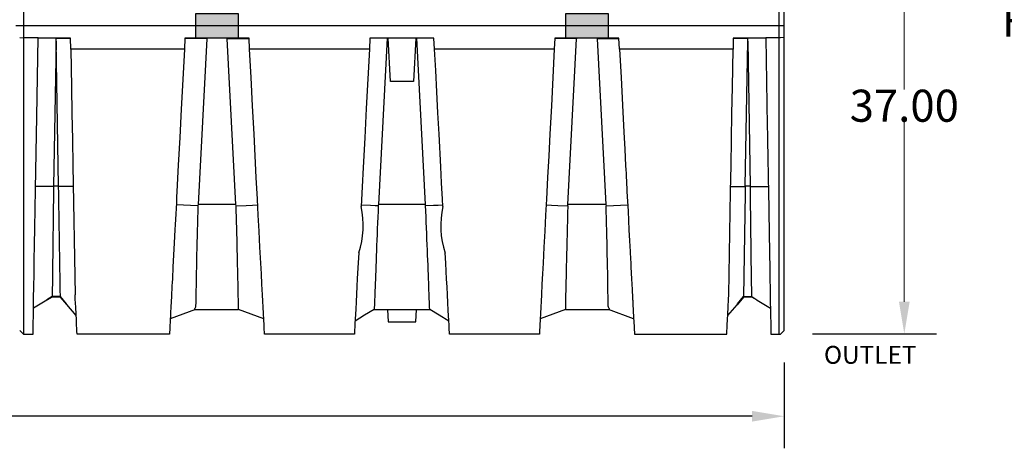
# Model space of a CAD drawing. Extents: x 490 to 788, y -54 to 119.
# Drawn here: x 629 to 708, y -54 to -19 of the extents above; entities that cross this region are included whole.
import ezdxf
from ezdxf import colors
from ezdxf.entities.mleader import LeaderData, LeaderLine
from ezdxf.math import Vec2, Vec3

# ---------------------------------------------------------------- set-up
doc = ezdxf.new("R2010")
doc.units = 0
doc.header["$LTSCALE"] = 6
doc.header["$MEASUREMENT"] = 0
doc.linetypes.add('CENTER2', pattern=[1.125, 0.75, -0.125, 0.125, -0.125])
doc.layers.get('0').update_dxf_attribs({"linetype": 'CONTINUOUS'})
doc.layers.get('DEFPOINTS').update_dxf_attribs({"color": 211, "linetype": 'CONTINUOUS'})
doc.layers.add('A-DIM', color=5, linetype='CONTINUOUS', lineweight=15)
doc.styles.add('TEXT', font='arial.ttf')
doc.dimstyles.new('RKFD-SUB', dxfattribs={"dimtxt": 2.6, "dimasz": 2.6, "dimexe": 2.6, "dimexo": 2.6, "dimgap": 0, "dimtad": 0, "dimtih": 1, "dimtoh": 1, "dimzin": 0, "dimdsep": 46, "dimtxsty": 'TEXT', "dimcen": 0, "dimclrd": 5, "dimclre": 5, "dimclrt": 7, "dimadec": 0, "dimazin": 0, "dimtfac": 1, "dimtofl": 0, "dimtmove": 2, "dimatfit": 3, "dimfxl": 1, "dimtolj": 1, "dimtzin": 0, "dimlwd": -1, "dimarcsym": 0})

# ---------------------------------------------------------------- blocks, each defined once
blk = doc.blocks.new('*D9')
at = {"color": 5, "linetype": 'Continuous', "lineweight": -2, "transparency": 16777216}
for p, q in [((504.562, -47.111), (504.562, -54.073)), ((690.562, -47.111), (690.562, -54.073))]:
    blk.add_line(p, q, dxfattribs=at)
at = {"color": 5, "linetype": 'Continuous', "transparency": 16777216}
for p, q in [((507.162, -51.473), (592.292, -51.473)), ((687.962, -51.473), (602.832, -51.473))]:
    blk.add_line(p, q, dxfattribs=at)
for points in [[(507.162, -51.04), (507.162, -51.907), (504.562, -51.473)], [(687.962, -51.04), (687.962, -51.907), (690.562, -51.473)]]:
    blk.add_solid(points, dxfattribs=at)
at = {"layer": 'DEFPOINTS', "color": 0, "linetype": 'Continuous', "transparency": 16777216}
for p in [(504.562, -44.511), (690.562, -44.511), (690.562, -51.473)]:
    blk.add_point(p, dxfattribs=at)
at = {"color": 7, "linetype": 'Continuous', "transparency": 16777216, "insert": (597.562, -51.473), "char_height": 2.6, "attachment_point": 5, "style": 'TEXT'}
blk.add_mtext('\\A1;186.00', dxfattribs=at)
blk = doc.blocks.new('1000SIDE')
at = {"linetype": 'Continuous'}
h = blk.add_hatch(color=3, dxfattribs=at)
h.dxf.hatch_style = 1
h.paths.add_polyline_path([(137.986, 26), (141.414, 26), (141.415, 24), (137.987, 24)])
h = blk.add_hatch(color=3, dxfattribs=at)
h.dxf.hatch_style = 1
h.paths.add_polyline_path([(167.986, 26), (171.414, 26), (171.415, 24), (167.987, 24)])
at = {"linetype": 'Continuous', "lineweight": 25}
for p, q in [((124, 51.5), (124, 0)), ((185.7, 0.3), (185.7, 51.2)), ((185.276, 39.329), (185.276, 21.995)), ((185.7, 25), (124, 25)), ((125.201, 24.041), (124, 24.041)), ((125.089, 17.635), (125.201, 24.041)), ((127.833, 24), (125.201, 24)), ((127.849, 23.11), (127.833, 24)), ((137.103, 24), (137.056, 23.11)), ((142.297, 24), (137.103, 24)), ((142.344, 23.109), (142.297, 24)), ((152.103, 24), (152.056, 23.109)), ((157.297, 24), (152.103, 24)), ((153.758, 20.5), (153.575, 24)), ((155.825, 24), (155.642, 20.5)), ((157.344, 23.109), (157.297, 24)), ((167.103, 24), (167.056, 23.109)), ((172.297, 24), (167.103, 24)), ((172.344, 23.11), (172.297, 24)), ((181.567, 24), (181.551, 23.11)), ((184.199, 24), (181.567, 24)), ((185.4, 24.041), (184.199, 24.041)), ((184.199, 24.041), (184.324, 16.899)), ((185.7, 24.056), (185.4, 24.041)), ((137.056, 23.11), (127.849, 23.11)), ((127.849, 23.11), (127.903, 20.018)), ((137.056, 23.11), (136.927, 20.637)), ((152.056, 23.109), (142.344, 23.109)), ((142.464, 20.806), (142.344, 23.109)), ((152.056, 23.109), (151.93, 20.706)), ((167.056, 23.109), (157.344, 23.109)), ((157.434, 21.381), (157.344, 23.109)), ((167.056, 23.109), (166.936, 20.806)), ((181.551, 23.11), (172.344, 23.11)), ((172.344, 23.11), (172.465, 20.798)), ((181.497, 20.018), (181.551, 23.11)), ((185.276, 21.995), (185.276, 19.95)), ((142.585, 18.508), (142.464, 20.806)), ((157.525, 19.656), (157.434, 21.381)), ((166.936, 20.806), (166.815, 18.508)), ((172.465, 20.798), (172.582, 18.558)), ((127.903, 20.018), (127.94, 17.896)), ((136.927, 20.637), (136.801, 18.246)), ((151.93, 20.706), (151.805, 18.308)), ((155.642, 20.5), (153.758, 20.5)), ((181.46, 17.894), (181.497, 20.018)), ((157.615, 17.933), (157.525, 19.656)), ((185.276, 19.95), (185.276, 18.09)), ((142.705, 16.214), (142.585, 18.508)), ((166.815, 18.508), (166.695, 16.214)), ((172.582, 18.558), (172.696, 16.39)), ((124.986, 11.747), (125.089, 17.635)), ((127.94, 17.896), (127.977, 15.778)), ((136.801, 18.246), (136.68, 15.938)), ((151.805, 18.308), (151.679, 15.913)), ((157.705, 16.214), (157.615, 17.933)), ((181.423, 15.775), (181.46, 17.894)), ((185.276, 18.09), (185.276, 16.232)), ((184.324, 16.899), (184.337, 16.138)), ((142.797, 14.457), (142.705, 16.214)), ((157.843, 13.579), (157.705, 16.214)), ((166.695, 16.214), (166.603, 14.457)), ((172.696, 16.39), (172.769, 14.998)), ((184.337, 16.138), (184.35, 15.385)), ((185.276, 16.232), (185.276, 14.374)), ((127.977, 15.778), (128.014, 13.664)), ((136.68, 15.938), (136.564, 13.713)), ((151.679, 15.913), (151.554, 13.524)), ((181.386, 13.662), (181.423, 15.775)), ((184.35, 15.385), (184.363, 14.64)), ((142.889, 12.703), (142.797, 14.457)), ((166.603, 14.457), (166.511, 12.703)), ((172.769, 14.998), (172.84, 13.638)), ((184.363, 14.64), (184.376, 13.904)), ((185.276, 14.374), (185.276, 6.967)), ((128.014, 13.664), (128.197, 3.176)), ((136.564, 13.713), (136.452, 11.57)), ((157.912, 12.265), (157.843, 13.579)), ((172.84, 13.638), (172.856, 13.337)), ((181.349, 11.555), (181.386, 13.662)), ((184.376, 13.904), (184.389, 13.175)), ((151.554, 13.524), (151.471, 11.936)), ((172.856, 13.337), (172.872, 13.038)), ((172.872, 13.038), (172.887, 12.74)), ((184.389, 13.175), (184.401, 12.455)), ((142.981, 10.954), (142.889, 12.703)), ((157.981, 10.954), (157.912, 12.265)), ((166.511, 12.703), (166.419, 10.954)), ((172.887, 12.74), (172.903, 12.443)), ((172.903, 12.443), (172.918, 12.149)), ((172.918, 12.149), (172.933, 11.856)), ((184.401, 12.455), (184.414, 11.743)), ((124.958, 10.128), (124.986, 11.747)), ((136.452, 11.57), (136.427, 11.1)), ((151.471, 11.936), (151.388, 10.351)), ((172.933, 11.856), (172.949, 11.564)), ((172.949, 11.564), (173.033, 9.96)), ((181.203, 3.175), (181.349, 11.555)), ((184.414, 11.743), (184.477, 8.155)), ((136.403, 10.639), (136.379, 10.186)), ((136.427, 11.1), (136.403, 10.639)), ((143.049, 9.645), (142.981, 10.954)), ((158.012, 10.351), (157.981, 10.954)), ((166.419, 10.954), (166.351, 9.645)), ((124.932, 8.63), (124.958, 10.128)), ((136.356, 9.742), (136.333, 9.306)), ((136.379, 10.186), (136.356, 9.742)), ((143.118, 8.34), (143.049, 9.645)), ((166.351, 9.645), (166.282, 8.34)), ((173.033, 9.96), (173.111, 8.459)), ((136.31, 8.878), (136.289, 8.459)), ((136.333, 9.306), (136.31, 8.878)), ((124.908, 7.252), (124.932, 8.63)), ((136.289, 8.459), (136.233, 7.398)), ((143.186, 7.04), (143.118, 8.34)), ((166.282, 8.34), (166.214, 7.04)), ((173.111, 8.459), (173.159, 7.559)), ((184.477, 8.155), (184.528, 5.219)), ((124.886, 5.993), (124.908, 7.252)), ((136.233, 7.398), (136.18, 6.395)), ((173.159, 7.559), (173.204, 6.701)), ((136.18, 6.395), (136.131, 5.451)), ((143.254, 5.747), (143.186, 7.04)), ((151.19, 6.578), (151.148, 5.77)), ((158.254, 5.747), (158.21, 6.578)), ((166.214, 7.04), (166.146, 5.747)), ((173.204, 6.701), (173.215, 6.483)), ((173.215, 6.483), (173.226, 6.268)), ((185.276, 6.967), (185.276, 6.043)), ((124.866, 4.854), (124.886, 5.993)), ((143.299, 4.889), (143.254, 5.747)), ((151.148, 5.77), (151.081, 4.499)), ((158.321, 4.461), (158.254, 5.747)), ((166.146, 5.747), (166.101, 4.889)), ((173.226, 6.268), (173.237, 6.055)), ((173.237, 6.055), (173.248, 5.846)), ((173.248, 5.846), (173.259, 5.64)), ((173.259, 5.64), (173.27, 5.436)), ((185.276, 6.043), (185.276, 5.122)), ((124.848, 3.836), (124.866, 4.854)), ((136.097, 4.804), (136.081, 4.495)), ((136.114, 5.123), (136.097, 4.804)), ((136.131, 5.451), (136.114, 5.123)), ((143.343, 4.037), (143.299, 4.889)), ((166.101, 4.889), (166.057, 4.037)), ((173.27, 5.436), (173.32, 4.49)), ((184.528, 5.219), (184.568, 2.936)), ((185.276, 5.122), (185.276, 4.204)), ((136.065, 4.196), (136.05, 3.906)), ((136.081, 4.495), (136.065, 4.196)), ((143.388, 3.192), (143.343, 4.037)), ((151.081, 4.499), (151.048, 3.868)), ((158.354, 3.824), (158.321, 4.461)), ((166.057, 4.037), (166.012, 3.192)), ((173.32, 4.49), (173.365, 3.629)), ((185.276, 4.204), (185.276, 3.29)), ((124.832, 2.937), (124.848, 3.836)), ((136.013, 3.208), (136.006, 3.064)), ((136.021, 3.355), (136.013, 3.208)), ((136.035, 3.626), (136.021, 3.355)), ((136.05, 3.906), (136.035, 3.626)), ((151.015, 3.241), (150.983, 2.624)), ((151.048, 3.868), (151.015, 3.241)), ((158.387, 3.192), (158.354, 3.824)), ((173.365, 3.629), (173.401, 2.941)), ((185.276, 3.29), (185.276, 2.378)), ((124.81, 1.652), (124.832, 2.937)), ((125.897, 2.741), (124.818, 2.1)), ((126.332, 3), (125.897, 2.741)), ((125.9, 2.754), (125.897, 2.741)), ((125.91, 2.792), (125.9, 2.754)), ((126.333, 3.039), (125.91, 2.792)), ((127, 3), (126.332, 3)), ((126.999, 3.04), (126.333, 3.039)), ((127.501, 2.466), (126.999, 3.04)), ((127.521, 2.388), (127, 3)), ((127.516, 2.408), (127.501, 2.466)), ((127.521, 2.388), (127.516, 2.408)), ((128.209, 2.826), (128.197, 3.176)), ((128.243, 2.182), (128.209, 2.826)), ((135.977, 2.518), (135.967, 2.317)), ((135.984, 2.65), (135.977, 2.518)), ((135.991, 2.785), (135.984, 2.65)), ((135.998, 2.923), (135.991, 2.785)), ((136.006, 3.064), (135.998, 2.923)), ((143.414, 2.682), (143.388, 3.192)), ((143.441, 2.175), (143.414, 2.682)), ((150.983, 2.624), (150.951, 2.015)), ((158.421, 2.551), (158.387, 3.192)), ((158.454, 1.919), (158.421, 2.551)), ((165.986, 2.682), (165.959, 2.175)), ((166.012, 3.192), (165.986, 2.682)), ((173.401, 2.941), (173.404, 2.868)), ((173.404, 2.868), (173.408, 2.796)), ((173.408, 2.796), (173.412, 2.725)), ((173.412, 2.725), (173.416, 2.654)), ((173.416, 2.654), (173.419, 2.585)), ((173.419, 2.585), (173.423, 2.516)), ((173.423, 2.516), (173.427, 2.448)), ((173.427, 2.448), (173.457, 1.874)), ((181.157, 2.182), (181.191, 2.826)), ((181.191, 2.826), (181.203, 3.175)), ((182.4, 3), (181.878, 2.387)), ((183.068, 3), (182.4, 3)), ((183.504, 2.741), (183.068, 3)), ((183.504, 2.741), (184.582, 2.1)), ((184.568, 2.936), (184.59, 1.651)), ((124.794, 0.734), (124.81, 1.652)), ((128.279, 1.5), (127.521, 2.388)), ((128.272, 1.622), (128.243, 2.182)), ((128.297, 1.144), (128.272, 1.622)), ((135.931, 1.629), (135.901, 1.062)), ((137.95, 2), (135.91, 1.235)), ((135.967, 2.317), (135.931, 1.629)), ((137.95, 2), (141.45, 2)), ((141.45, 2), (141.45, 2.013)), ((142.47, 1.625), (141.45, 2)), ((141.45, 2), (141.45, 2)), ((143.489, 1.25), (142.47, 1.625)), ((143.467, 1.677), (143.441, 2.175)), ((143.492, 1.194), (143.467, 1.677)), ((150.929, 1.607), (150.908, 1.206)), ((150.951, 2.015), (150.929, 1.607)), ((152.45, 2), (151.675, 1.525)), ((152.45, 2.012), (152.45, 2)), ((152.45, 2), (156.95, 2)), ((152.45, 2), (152.45, 2)), ((153.523, 2), (153.575, 1)), ((155.825, 1), (155.877, 2)), ((156.95, 2), (156.95, 2.013)), ((157.725, 1.525), (156.95, 2)), ((156.95, 2), (156.95, 2)), ((158.476, 1.512), (158.454, 1.919)), ((165.933, 1.677), (165.908, 1.194)), ((166.93, 1.625), (165.913, 1.251)), ((165.959, 2.175), (165.933, 1.677)), ((167.95, 2), (166.93, 1.625)), ((167.95, 2), (171.45, 2)), ((167.95, 2), (167.95, 2)), ((173.49, 1.235), (171.45, 2)), ((173.457, 1.874), (173.483, 1.377)), ((181.103, 1.144), (181.128, 1.622)), ((181.121, 1.5), (181.878, 2.387)), ((181.128, 1.622), (181.157, 2.182)), ((184.59, 1.651), (184.606, 0.734)), ((185.276, 2.378), (185.276, 1.024)), ((128.318, 0.75), (128.297, 1.144)), ((135.901, 1.062), (135.877, 0.615)), ((143.516, 0.733), (143.492, 1.194)), ((150.89, 0.859), (150.873, 0.528)), ((150.908, 1.206), (150.89, 0.859)), ((151.675, 1.525), (150.901, 1.05)), ((153.575, 1), (155.825, 1)), ((158.499, 1.05), (157.725, 1.525)), ((158.496, 1.114), (158.476, 1.512)), ((158.516, 0.733), (158.496, 1.114)), ((165.908, 1.194), (165.884, 0.733)), ((173.483, 1.377), (173.505, 0.956)), ((173.505, 0.956), (173.523, 0.612)), ((181.082, 0.75), (181.103, 1.144)), ((185.276, 1.024), (185.276, 0.804)), ((185.276, 0.804), (185.276, 0.589)), ((123.7, 0.3), (124, 0)), ((124, 0), (124.781, 0)), ((124.781, 0.011), (124.782, 0.046)), ((124.781, 0), (124.781, 0.011)), ((124.782, 0.046), (124.784, 0.184)), ((124.784, 0.184), (124.794, 0.734)), ((128.335, 0.422), (128.318, 0.75)), ((128.347, 0.187), (128.335, 0.422)), ((128.355, 0.047), (128.347, 0.187)), ((128.357, 0), (128.355, 0.047)), ((135.845, 0), (128.357, 0)), ((135.847, 0.038), (135.845, 0)), ((135.853, 0.154), (135.847, 0.038)), ((135.863, 0.346), (135.853, 0.154)), ((135.877, 0.615), (135.863, 0.346)), ((143.527, 0.536), (143.516, 0.733)), ((143.536, 0.352), (143.527, 0.536)), ((143.545, 0.189), (143.536, 0.352)), ((143.549, 0.104), (143.545, 0.189)), ((143.553, 0.04), (143.549, 0.104)), ((143.554, 0.011), (143.553, 0.04)), ((143.555, 0), (143.554, 0.011)), ((150.845, 0), (143.555, 0)), ((150.846, 0.021), (150.845, 0.002)), ((150.845, 0.002), (150.845, 0)), ((150.848, 0.055), (150.846, 0.021)), ((150.852, 0.125), (150.848, 0.055)), ((150.856, 0.211), (150.852, 0.125)), ((150.864, 0.363), (150.856, 0.211)), ((150.873, 0.528), (150.864, 0.363)), ((158.532, 0.439), (158.516, 0.733)), ((158.539, 0.308), (158.532, 0.439)), ((158.545, 0.189), (158.539, 0.308)), ((158.549, 0.104), (158.545, 0.189)), ((158.553, 0.04), (158.549, 0.104)), ((158.554, 0.01), (158.553, 0.04)), ((158.555, 0), (158.554, 0.01)), ((165.845, 0), (158.555, 0)), ((165.846, 0.011), (165.845, 0)), ((165.847, 0.04), (165.846, 0.011)), ((165.851, 0.104), (165.847, 0.04)), ((165.855, 0.189), (165.851, 0.104)), ((165.864, 0.352), (165.855, 0.189)), ((165.873, 0.536), (165.864, 0.352)), ((165.884, 0.733), (165.873, 0.536)), ((173.523, 0.612), (173.537, 0.344)), ((173.537, 0.344), (173.547, 0.153)), ((173.547, 0.153), (173.553, 0.038)), ((173.553, 0.038), (173.555, 0)), ((173.555, 0), (181.043, 0)), ((181.043, 0), (181.082, 0.75)), ((184.606, 0.734), (184.616, 0.183)), ((184.616, 0.183), (184.618, 0.046)), ((184.618, 0.046), (184.619, 0.011)), ((184.619, 0.011), (184.619, 0)), ((184.619, 0), (185.4, 0)), ((185.276, 0.589), (185.276, 0.253)), ((185.276, 0.253), (185.276, 0.174)), ((185.276, 0.174), (185.276, 0.102)), ((185.276, 0.102), (185.276, 0)), ((185.4, 0), (185.7, 0.3))]:
    blk.add_line(p, q, dxfattribs=at)
at = {"color": 8, "linetype": 'Continuous', "lineweight": 25}
for p, q in [((124, 25), (123.4, 25)), ((123.7, 24.056), (124, 24.041)), ((126.653, 23.984), (126.653, 23.987)), ((127.834, 23.944), (126.653, 23.984)), ((126.654, 23.745), (126.653, 23.984)), ((138.871, 23.954), (137.102, 23.98)), ((138.866, 24), (138.871, 23.954)), ((140.533, 23.954), (140.538, 24)), ((140.533, 23.954), (142.298, 23.98)), ((153.494, 24), (152.787, 10.5)), ((156.613, 10.5), (155.906, 24)), ((168.867, 23.954), (167.102, 23.98)), ((168.862, 24), (168.867, 23.954)), ((170.534, 24), (170.529, 23.954)), ((170.529, 23.954), (172.298, 23.98)), ((182.747, 23.984), (181.566, 23.944)), ((182.746, 23.745), (182.747, 23.984)), ((182.747, 23.987), (182.747, 23.984)), ((126.654, 23.745), (126.449, 12)), ((126.859, 12), (126.654, 23.745)), ((138.871, 23.954), (138.166, 10.5)), ((141.238, 10.5), (140.533, 23.954)), ((168.162, 10.5), (168.867, 23.954)), ((170.529, 23.954), (171.234, 10.5)), ((182.541, 12), (182.746, 23.745)), ((182.746, 23.745), (182.951, 12)), ((126.449, 12), (126.447, 11.975)), ((126.859, 12), (126.449, 12)), ((126.86, 11.979), (126.859, 12)), ((127.469, 11.97), (126.86, 11.979)), ((181.931, 11.97), (182.54, 11.979)), ((182.54, 11.979), (182.541, 12)), ((182.951, 12), (182.541, 12)), ((182.951, 12), (182.953, 11.975)), ((125.69, 11.975), (124.99, 11.976)), ((126.09, 11.975), (125.69, 11.975)), ((126.447, 11.975), (126.09, 11.975)), ((127.782, 11.965), (127.469, 11.97)), ((128.044, 11.961), (127.782, 11.965)), ((181.356, 11.961), (181.618, 11.965)), ((181.618, 11.965), (181.931, 11.97)), ((182.953, 11.975), (183.31, 11.975)), ((183.31, 11.975), (183.71, 11.975)), ((183.71, 11.975), (184.41, 11.976)), ((138.151, 10.408), (136.394, 10.48)), ((138.166, 10.5), (138.151, 10.408)), ((141.238, 10.5), (138.166, 10.5)), ((141.253, 10.408), (141.238, 10.5)), ((141.253, 10.408), (142.057, 10.441)), ((141.265, 9.958), (141.253, 10.408)), ((142.057, 10.441), (142.581, 10.463)), ((142.581, 10.463), (143.006, 10.48)), ((151.394, 10.474), (152.142, 10.449)), ((152.142, 10.449), (152.517, 10.437)), ((152.517, 10.437), (152.778, 10.428)), ((152.778, 10.428), (152.759, 9.958)), ((152.787, 10.5), (152.778, 10.428)), ((156.613, 10.5), (152.787, 10.5)), ((156.622, 10.428), (156.613, 10.5)), ((156.622, 10.428), (157.257, 10.449)), ((156.64, 9.971), (156.622, 10.428)), ((157.257, 10.449), (157.631, 10.462)), ((157.631, 10.462), (158.006, 10.474)), ((166.394, 10.48), (166.819, 10.463)), ((166.819, 10.463), (167.343, 10.441)), ((167.343, 10.441), (168.147, 10.408)), ((168.147, 10.408), (168.131, 9.812)), ((168.147, 10.408), (168.162, 10.5)), ((171.234, 10.5), (168.162, 10.5)), ((171.234, 10.5), (171.249, 10.408)), ((171.249, 10.408), (173.006, 10.48)), ((141.277, 9.51), (141.265, 9.958)), ((152.759, 9.958), (152.74, 9.49)), ((156.659, 9.517), (156.64, 9.971)), ((168.131, 9.812), (168.115, 9.218)), ((141.289, 9.069), (141.277, 9.51)), ((141.3, 8.632), (141.289, 9.069)), ((152.722, 9.025), (152.703, 8.551)), ((152.74, 9.49), (152.722, 9.025)), ((156.676, 9.07), (156.659, 9.517)), ((156.694, 8.628), (156.676, 9.07)), ((168.115, 9.218), (168.1, 8.632)), ((141.312, 8.162), (141.3, 8.632)), ((141.323, 7.7), (141.312, 8.162)), ((152.685, 8.083), (152.667, 7.624)), ((152.703, 8.551), (152.685, 8.083)), ((156.712, 8.158), (156.694, 8.628)), ((156.731, 7.696), (156.712, 8.158)), ((168.086, 8.078), (168.072, 7.534)), ((168.1, 8.632), (168.086, 8.078)), ((141.335, 7.248), (141.323, 7.7)), ((141.345, 6.818), (141.335, 7.248)), ((152.667, 7.624), (152.649, 7.185)), ((156.748, 7.244), (156.731, 7.696)), ((156.765, 6.814), (156.748, 7.244)), ((168.072, 7.534), (168.059, 7.003)), ((141.355, 6.399), (141.345, 6.818)), ((141.365, 5.993), (141.355, 6.399)), ((152.632, 6.756), (152.616, 6.338)), ((152.649, 7.185), (152.632, 6.756)), ((156.782, 6.395), (156.765, 6.814)), ((156.797, 5.989), (156.782, 6.395)), ((168.047, 6.488), (168.035, 5.993)), ((168.059, 7.003), (168.047, 6.488)), ((141.374, 5.59), (141.365, 5.993)), ((141.383, 5.202), (141.374, 5.59)), ((152.6, 5.922), (152.584, 5.521)), ((152.616, 6.338), (152.6, 5.922)), ((156.813, 5.586), (156.797, 5.989)), ((168.035, 5.993), (168.024, 5.519)), ((141.391, 4.832), (141.383, 5.202)), ((141.399, 4.49), (141.391, 4.832)), ((152.57, 5.136), (152.556, 4.779)), ((152.584, 5.521), (152.57, 5.136)), ((156.828, 5.199), (156.813, 5.586)), ((156.842, 4.829), (156.828, 5.199)), ((156.855, 4.487), (156.842, 4.829)), ((168.014, 5.065), (168.004, 4.636)), ((168.024, 5.519), (168.014, 5.065)), ((141.406, 4.166), (141.399, 4.49)), ((141.413, 3.862), (141.406, 4.166)), ((152.53, 4.118), (152.519, 3.809)), ((152.543, 4.439), (152.53, 4.118)), ((152.556, 4.779), (152.543, 4.439)), ((156.868, 4.164), (156.855, 4.487)), ((156.88, 3.86), (156.868, 4.164)), ((167.995, 4.234), (167.987, 3.862)), ((168.004, 4.636), (167.995, 4.234)), ((141.419, 3.57), (141.413, 3.862)), ((141.424, 3.301), (141.419, 3.57)), ((141.429, 3.055), (141.424, 3.301)), ((152.497, 3.255), (152.488, 3.02)), ((152.508, 3.52), (152.497, 3.255)), ((152.519, 3.809), (152.508, 3.52)), ((156.891, 3.569), (156.88, 3.86)), ((156.901, 3.3), (156.891, 3.569)), ((156.91, 3.054), (156.901, 3.3)), ((167.974, 3.209), (167.968, 2.931)), ((167.98, 3.52), (167.974, 3.209)), ((167.987, 3.862), (167.98, 3.52)), ((137.976, 2.49), (137.968, 2.34)), ((141.434, 2.839), (141.429, 3.055)), ((141.437, 2.647), (141.434, 2.839)), ((141.441, 2.479), (141.437, 2.647)), ((141.444, 2.332), (141.441, 2.479)), ((152.467, 2.45), (152.462, 2.308)), ((152.473, 2.619), (152.467, 2.45)), ((152.48, 2.808), (152.473, 2.619)), ((152.488, 3.02), (152.48, 2.808)), ((156.918, 2.839), (156.91, 3.054)), ((156.926, 2.646), (156.918, 2.839)), ((156.932, 2.479), (156.926, 2.646)), ((156.938, 2.331), (156.932, 2.479)), ((167.959, 2.479), (167.956, 2.308)), ((167.963, 2.687), (167.959, 2.479)), ((167.968, 2.931), (167.963, 2.687)), ((171.432, 2.34), (171.424, 2.49)), ((181.878, 2.387), (181.883, 2.407)), ((181.883, 2.407), (181.899, 2.465)), ((181.899, 2.465), (182.401, 3.04)), ((182.401, 3.04), (183.067, 3.039)), ((183.067, 3.039), (183.49, 2.792)), ((183.49, 2.792), (183.501, 2.753)), ((183.501, 2.753), (183.504, 2.741)), ((137.875, 2.04), (137.872, 2.019)), ((137.872, 2.019), (137.889, 2.006)), ((137.891, 2.068), (137.875, 2.04)), ((137.889, 2.006), (137.95, 2)), ((137.928, 2.123), (137.891, 2.068)), ((137.96, 2.195), (137.928, 2.123)), ((137.964, 2.26), (137.96, 2.195)), ((137.968, 2.34), (137.964, 2.26)), ((141.446, 2.211), (141.444, 2.332)), ((141.448, 2.117), (141.446, 2.211)), ((141.449, 2.052), (141.448, 2.117)), ((141.45, 2.013), (141.449, 2.052)), ((152.452, 2.049), (152.45, 2.012)), ((152.454, 2.109), (152.452, 2.049)), ((152.457, 2.192), (152.454, 2.109)), ((152.462, 2.308), (152.457, 2.192)), ((156.942, 2.211), (156.938, 2.331)), ((156.946, 2.117), (156.942, 2.211)), ((156.948, 2.052), (156.946, 2.117)), ((156.95, 2.013), (156.948, 2.052)), ((167.951, 2.078), (167.95, 2.02)), ((167.95, 2.02), (167.95, 2)), ((167.953, 2.174), (167.951, 2.078)), ((167.956, 2.308), (167.953, 2.174)), ((171.436, 2.26), (171.432, 2.34)), ((171.44, 2.195), (171.436, 2.26)), ((171.468, 2.13), (171.44, 2.195)), ((171.45, 2), (171.505, 2.005)), ((171.502, 2.078), (171.468, 2.13)), ((171.524, 2.043), (171.502, 2.078)), ((171.505, 2.005), (171.528, 2.019)), ((171.528, 2.019), (171.524, 2.043))]:
    blk.add_line(p, q, dxfattribs=at)
at = {"linetype": 'Continuous'}
for points in [[(137.986, 26), (141.414, 26), (141.415, 24), (137.987, 24)], [(167.986, 26), (171.414, 26), (171.415, 24), (167.987, 24)]]:
    blk.add_lwpolyline(points, close=True, dxfattribs=at)
at = {"color": 8, "linetype": 'Continuous', "lineweight": 25}
for centre, radius, start, end in [((-92060.37, -1425.53), 92198.437, 0.88780607, 0.89336183), ((85248.067, -1314.771), 85075.874, 179.10644112, 179.11246198), ((21647.082, -267.084), 21522.444, 179.2570848, 179.2808747), ((-21923.506, -274.561), 22108.317, 0.7194447, 0.7426041), ((606.65, -3.948), 468.718, 178.24487, 179.21297), ((-330.71, -4.69), 502.186, 0.81927, 1.72286)]:
    blk.add_arc(centre, radius, start, end, dxfattribs=at)
at = {"linetype": 'Continuous', "lineweight": 25}
for centre, radius, start, end in [((144.581, 8.816), 6.978, 341.29282, 12.70725), ((164.825, 8.816), 6.983, 167.30485, 198.69499)]:
    blk.add_arc(centre, radius, start, end, dxfattribs=at)
blk = doc.blocks.new('*D21')
at = {"layer": 'A-DIM', "color": 5, "linetype": 'CENTER2', "lineweight": -2, "transparency": 16777216}
blk.add_line((691.907, -7.786), (702.899, -7.786), dxfattribs=at)
at = {"layer": 'A-DIM', "color": 5, "linetype": 'Continuous', "transparency": 16777216}
for p, q in [((700.299, -10.386), (700.299, -24.96)), ((700.299, -42.191), (700.299, -27.617))]:
    blk.add_line(p, q, dxfattribs=at)
at = {"layer": 'A-DIM', "color": 5, "linetype": 'Continuous', "lineweight": -2, "transparency": 16777216}
blk.add_line((692.862, -44.791), (702.899, -44.791), dxfattribs=at)
at = {"layer": 'A-DIM', "color": 5, "linetype": 'Continuous', "transparency": 16777216}
for points in [[(699.866, -10.386), (700.733, -10.386), (700.299, -7.786)], [(699.866, -42.191), (700.733, -42.191), (700.299, -44.791)]]:
    blk.add_solid(points, dxfattribs=at)
at = {"layer": 'DEFPOINTS', "color": 0, "linetype": 'Continuous', "transparency": 16777216}
for p in [(689.307, -7.786), (690.262, -44.791), (700.299, -44.791)]:
    blk.add_point(p, dxfattribs=at)
at = {"layer": 'A-DIM', "color": 7, "linetype": 'Continuous', "transparency": 16777216, "insert": (700.299, -26.289), "char_height": 2.6, "attachment_point": 5, "style": 'TEXT'}
blk.add_mtext('\\A1;37.00', dxfattribs=at)

msp = doc.modelspace()

# ---------------------------------------------------------------- block references
at = {"linetype": 'Continuous'}
msp.add_blockref('1000SIDE', (504.862, -44.811), dxfattribs=at)

# ---------------------------------------------------------------- texts
at = {"style": 'TEXT'}
msp.add_text('OUTLET', height=1.4496, dxfattribs=at).set_placement((693.786, -47.218))

# ---------------------------------------------------------------- dimensions: what is measured, and where the dimension line sits
at = {"linetype": 'Continuous'}
dim = msp.add_linear_dim(base=(690.562, -51.473), p1=(504.562, -44.511), p2=(690.562, -44.511), dimstyle='RKFD-SUB', dxfattribs=at)
dim.commit()
dim.dimension.update_dxf_attribs({"geometry": '*D9', "text_midpoint": (597.562, -51.473)})
at = {"layer": 'A-DIM', "linetype": 'Continuous'}
dim = msp.add_linear_dim(base=(700.29926, -44.79104), p1=(689.30692, -7.78605), p2=(690.26193, -44.79104), angle=90, dimstyle='RKFD-SUB', dxfattribs=at)
dim.commit()
dim.dimension.update_dxf_attribs({"geometry": '*D21', "text_midpoint": (700.29926, -26.28854)})

# ---------------------------------------------------------------- leaders
ml = msp.add_multileader_mtext('Standard')
ml.set_content('4.00" BULKHEAD FITTING', color=256, style='TEXT')
ml.set_leader_properties(color=5)
ml.build(insert=Vec2(0, 0))
ml.multileader.update_dxf_attribs({"text_left_attachment_type": 2, "text_right_attachment_type": 2, "dogleg_length": 2.6, "arrow_head_size": 2.6})
ctx = ml.context
ctx.base_point, ctx.char_height, ctx.arrow_head_size, ctx.landing_gap_size, ctx.plane_origin = Vec3(705.042, -15.11), 2.6, 2.6, 0.25, Vec3(492.605, 34.606)
ctx.left_attachment, ctx.right_attachment, ctx.text_align_type = 2, 2, 1
notes = []
notes.append((ctx, [(0, (1, 1, 0), (702.442, -15.11), (1, 0), 2.6, [(0, [(751.65, -7.786)], 0, []), (1, [(693.554, -9.987)], 0, [])])]))
ctx.mtext.insert, ctx.mtext.width, ctx.mtext.alignment, ctx.mtext.flow_direction = Vec3(714.852, -9.427), 9.72157, 2, 5
for ctx, leaders in notes:
    for number, flags, end, landing, length, lines in leaders:
        leader = LeaderData()
        leader.index, (leader.has_last_leader_line, leader.has_dogleg_vector, leader.attachment_direction) = number, flags
        leader.last_leader_point, leader.dogleg_vector, leader.dogleg_length = Vec3(end), Vec3(landing), length
        for number, points, colour, breaks in lines:
            line = LeaderLine()
            line.index, line.vertices, line.color, line.breaks = number, Vec3.list(points), colors.encode_raw_color(colour), breaks
            leader.lines.append(line)
        ctx.leaders.append(leader)

doc.saveas('drawing.dxf')
